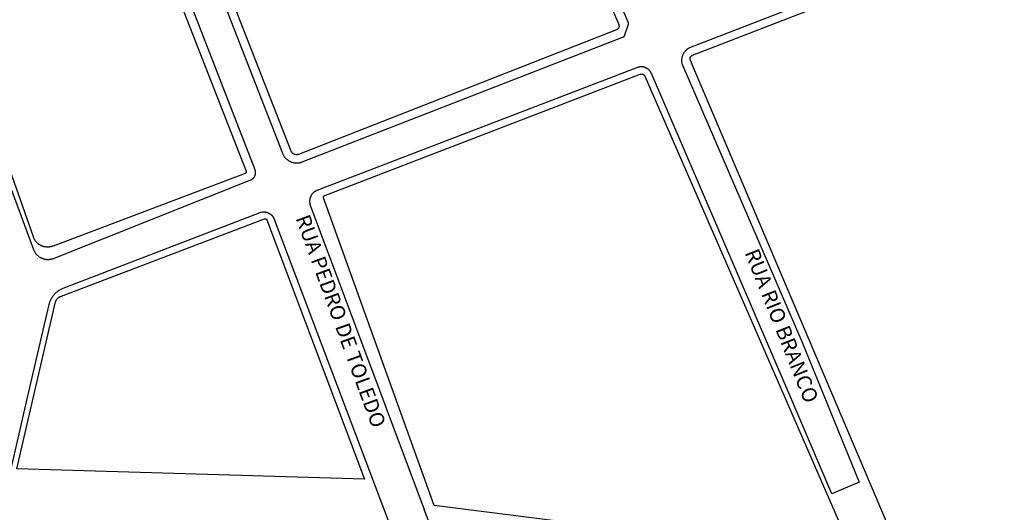
# Model space of a CAD drawing. Extents: x 701152 to 701729, y 7643441 to 7643829.
# Drawn here: x 701667 to 701669, y 7643514 to 7643515 of the extents above; entities that cross this region are included whole.
import ezdxf

# ---------------------------------------------------------------- set-up
doc = ezdxf.new("R2010")
doc.units = 0
doc.header["$MEASUREMENT"] = 0
doc.layers.add('QUADRA_ABERTA_CTGEO', color=254, linetype='CONTINUOUS')

msp = doc.modelspace()

# ---------------------------------------------------------------- linework, layer by layer
at = {"layer": 'QUADRA_ABERTA_CTGEO'}
for points in [[(701667.0052, 7643515.2463), (701667.2654, 7643514.5782), (701667.2659, 7643514.5772), (701667.2664, 7643514.5761), (701667.2669, 7643514.575), (701667.2674, 7643514.574), (701667.268, 7643514.573), (701667.2686, 7643514.572), (701667.2693, 7643514.571), (701667.27, 7643514.5701), (701667.2707, 7643514.5692), (701667.2715, 7643514.5683), (701667.2723, 7643514.5674), (701667.2731, 7643514.5666), (701667.2739, 7643514.5658), (701667.2748, 7643514.565), (701667.2757, 7643514.5642), (701667.2766, 7643514.5635), (701667.2776, 7643514.5628), (701667.2786, 7643514.5622), (701667.2796, 7643514.5616), (701667.2806, 7643514.561), (701667.2816, 7643514.5605), (701667.2827, 7643514.5599), (701667.2837, 7643514.5595), (701667.2848, 7643514.559), (701667.2859, 7643514.5586), (701667.287, 7643514.5583), (701667.2882, 7643514.558), (701667.2893, 7643514.5577), (701667.2905, 7643514.5575), (701667.2916, 7643514.5573), (701667.2928, 7643514.5571), (701667.2939, 7643514.557), (701667.2951, 7643514.5569), (701667.2963, 7643514.5569), (701667.2974, 7643514.5569), (701667.2986, 7643514.5569), (701667.2998, 7643514.557), (701667.3009, 7643514.5571), (701667.3021, 7643514.5573), (701667.3033, 7643514.5575), (701667.3044, 7643514.5578), (701667.3055, 7643514.5581), (701667.3067, 7643514.5584), (701667.3078, 7643514.5588), (701667.3089, 7643514.5592), (701668.0142, 7643514.8337), (701668.0144, 7643514.8337), (701668.0145, 7643514.8338), (701668.0146, 7643514.8339), (701668.0147, 7643514.8339), (701668.0149, 7643514.834), (701668.015, 7643514.8341), (701668.0151, 7643514.8342), (701668.0152, 7643514.8343), (701668.0154, 7643514.8343), (701668.0155, 7643514.8344), (701668.0156, 7643514.8345), (701668.0157, 7643514.8346), (701668.0158, 7643514.8347), (701668.0159, 7643514.8349), (701668.016, 7643514.835), (701668.0161, 7643514.8351), (701668.0161, 7643514.8352), (701668.0162, 7643514.8353), (701668.0163, 7643514.8355), (701668.0164, 7643514.8356), (701668.0164, 7643514.8357), (701668.0165, 7643514.8358), (701668.0166, 7643514.836), (701668.0166, 7643514.8361), (701668.0167, 7643514.8362), (701668.0252, 7643514.8616), (701668.0253, 7643514.8618), (701668.0253, 7643514.8619), (701668.0254, 7643514.862), (701668.0254, 7643514.8622), (701668.0254, 7643514.8623), (701668.0254, 7643514.8625), (701668.0255, 7643514.8626), (701668.0255, 7643514.8628), (701668.0255, 7643514.8629), (701668.0255, 7643514.8631), (701668.0255, 7643514.8632), (701668.0254, 7643514.8634), (701668.0254, 7643514.8635), (701668.0254, 7643514.8636), (701668.0254, 7643514.8638), (701668.0254, 7643514.8639), (701668.0253, 7643514.8641), (701668.0253, 7643514.8642), (701668.0252, 7643514.8644), (701668.0252, 7643514.8645), (701668.0251, 7643514.8646), (701667.7246, 7643515.5621)], [(701667.712, 7643515.5366), (701668.0039, 7643514.8606), (701668.004, 7643514.8603), (701668.0041, 7643514.86), (701668.0042, 7643514.8597), (701668.0043, 7643514.8595), (701668.0044, 7643514.8592), (701668.0045, 7643514.8589), (701668.0045, 7643514.8586), (701668.0045, 7643514.8583), (701668.0046, 7643514.858), (701668.0046, 7643514.8577), (701668.0046, 7643514.8574), (701668.0046, 7643514.8572), (701668.0046, 7643514.8569), (701668.0046, 7643514.8566), (701668.0046, 7643514.8563), (701668.0045, 7643514.856), (701668.0045, 7643514.8557), (701668.0044, 7643514.8554), (701668.0043, 7643514.8551), (701668.0043, 7643514.8548), (701668.0042, 7643514.8546), (701668.0041, 7643514.8543), (701668.004, 7643514.854), (701668.0039, 7643514.8538), (701668.0037, 7643514.8535), (701668.0036, 7643514.8532), (701668.0034, 7643514.853), (701668.0033, 7643514.8527), (701668.0031, 7643514.8525), (701668.003, 7643514.8522), (701668.0028, 7643514.852), (701668.0026, 7643514.8518), (701668.0024, 7643514.8516), (701668.0022, 7643514.8514), (701668.002, 7643514.8512), (701668.0018, 7643514.851), (701668.0016, 7643514.8508), (701668.0013, 7643514.8506), (701668.0011, 7643514.8504), (701668.0008, 7643514.8502), (701668.0006, 7643514.8501), (701668.0003, 7643514.8499), (701668.0001, 7643514.8498), (701667.9998, 7643514.8497), (701667.9996, 7643514.8496), (701667.9993, 7643514.8494), (701667.3008, 7643514.5758), (701667.3004, 7643514.5757), (701667.3, 7643514.5755), (701667.2996, 7643514.5754), (701667.2992, 7643514.5753), (701667.2987, 7643514.5752), (701667.2983, 7643514.5751), (701667.2979, 7643514.5751), (701667.2974, 7643514.575), (701667.297, 7643514.575), (701667.2966, 7643514.575), (701667.2961, 7643514.575), (701667.2957, 7643514.575), (701667.2952, 7643514.575), (701667.2948, 7643514.575), (701667.2944, 7643514.5751), (701667.2939, 7643514.5752), (701667.2935, 7643514.5753), (701667.2931, 7643514.5754), (701667.2927, 7643514.5755), (701667.2922, 7643514.5756), (701667.2918, 7643514.5758), (701667.2914, 7643514.5759), (701667.291, 7643514.5761), (701667.2906, 7643514.5763), (701667.2902, 7643514.5765), (701667.2898, 7643514.5767), (701667.2895, 7643514.5769), (701667.2891, 7643514.5772), (701667.2887, 7643514.5774), (701667.2884, 7643514.5777), (701667.2881, 7643514.578), (701667.2877, 7643514.5783), (701667.2874, 7643514.5786), (701667.2871, 7643514.5789), (701667.2868, 7643514.5792), (701667.2865, 7643514.5796), (701667.2863, 7643514.5799), (701667.286, 7643514.5803), (701667.2857, 7643514.5806), (701667.2855, 7643514.581), (701667.2853, 7643514.5814), (701667.2851, 7643514.5818), (701667.2849, 7643514.5821), (701667.2847, 7643514.5825), (701667.2845, 7643514.583), (701667.0303, 7643515.2326)], [(701666.4697, 7643515.0378), (701666.7187, 7643514.3669), (701666.7191, 7643514.3658), (701666.7196, 7643514.3647), (701666.7201, 7643514.3637), (701666.7206, 7643514.3627), (701666.7212, 7643514.3616), (701666.7218, 7643514.3607), (701666.7224, 7643514.3597), (701666.7231, 7643514.3588), (701666.7238, 7643514.3578), (701666.7245, 7643514.3569), (701666.7253, 7643514.3561), (701666.7261, 7643514.3552), (701666.7269, 7643514.3544), (701666.7278, 7643514.3536), (701666.7286, 7643514.3529), (701666.7295, 7643514.3522), (701666.7305, 7643514.3515), (701666.7314, 7643514.3508), (701666.7324, 7643514.3502), (701666.7334, 7643514.3496), (701666.7344, 7643514.349), (701666.7354, 7643514.3485), (701666.7365, 7643514.348), (701666.7376, 7643514.3476), (701666.7386, 7643514.3472), (701666.7397, 7643514.3468), (701666.7408, 7643514.3464), (701666.742, 7643514.3461), (701666.7431, 7643514.3459), (701666.7442, 7643514.3457), (701666.7454, 7643514.3455), (701666.7465, 7643514.3453), (701666.7477, 7643514.3452), (701666.7488, 7643514.3452), (701666.75, 7643514.3452), (701666.7511, 7643514.3452), (701666.7523, 7643514.3452), (701666.7534, 7643514.3453), (701666.7546, 7643514.3455), (701666.7557, 7643514.3456), (701666.7569, 7643514.3459), (701666.758, 7643514.3461), (701666.7591, 7643514.3464), (701666.7602, 7643514.3467), (701666.7613, 7643514.3471), (701666.7624, 7643514.3475), (701667.1958, 7643514.5198), (701667.1964, 7643514.52), (701667.1969, 7643514.5203), (701667.1974, 7643514.5205), (701667.1979, 7643514.5208), (701667.1984, 7643514.5211), (701667.1989, 7643514.5214), (701667.1994, 7643514.5218), (701667.1999, 7643514.5221), (701667.2003, 7643514.5225), (701667.2008, 7643514.5229), (701667.2012, 7643514.5232), (701667.2016, 7643514.5237), (701667.202, 7643514.5241), (701667.2024, 7643514.5245), (701667.2028, 7643514.525), (701667.2031, 7643514.5254), (701667.2035, 7643514.5259), (701667.2038, 7643514.5264), (701667.2041, 7643514.5269), (701667.2044, 7643514.5274), (701667.2046, 7643514.5279), (701667.2049, 7643514.5284), (701667.2051, 7643514.529), (701667.2053, 7643514.5295), (701667.2055, 7643514.5301), (701667.2057, 7643514.5306), (701667.2059, 7643514.5312), (701667.206, 7643514.5317), (701667.2061, 7643514.5323), (701667.2062, 7643514.5329), (701667.2063, 7643514.5335), (701667.2063, 7643514.534), (701667.2064, 7643514.5346), (701667.2064, 7643514.5352), (701667.2064, 7643514.5358), (701667.2064, 7643514.5364), (701667.2063, 7643514.5369), (701667.2063, 7643514.5375), (701667.2062, 7643514.5381), (701667.2061, 7643514.5387), (701667.206, 7643514.5392), (701667.2058, 7643514.5398), (701667.2057, 7643514.5404), (701667.2055, 7643514.5409), (701667.2053, 7643514.5415), (701666.939, 7643515.2286)], [(701666.9201, 7643515.2188), (701667.1856, 7643514.539), (701667.1857, 7643514.5389), (701667.1857, 7643514.5388), (701667.1858, 7643514.5386), (701667.1858, 7643514.5385), (701667.1858, 7643514.5384), (701667.1859, 7643514.5382), (701667.1859, 7643514.5381), (701667.1859, 7643514.5379), (701667.1859, 7643514.5378), (701667.1859, 7643514.5376), (701667.1859, 7643514.5375), (701667.1859, 7643514.5374), (701667.1859, 7643514.5372), (701667.1859, 7643514.5371), (701667.1859, 7643514.5369), (701667.1858, 7643514.5368), (701667.1858, 7643514.5366), (701667.1858, 7643514.5365), (701667.1857, 7643514.5364), (701667.1857, 7643514.5362), (701667.1857, 7643514.5361), (701667.1856, 7643514.5359), (701667.1855, 7643514.5358), (701667.1855, 7643514.5357), (701667.1854, 7643514.5356), (701667.1854, 7643514.5354), (701667.1853, 7643514.5353), (701667.1852, 7643514.5352), (701667.1851, 7643514.5351), (701667.185, 7643514.535), (701667.1849, 7643514.5348), (701667.1848, 7643514.5347), (701667.1847, 7643514.5346), (701667.1846, 7643514.5345), (701667.1845, 7643514.5344), (701667.1844, 7643514.5343), (701667.1843, 7643514.5342), (701667.1842, 7643514.5341), (701667.1841, 7643514.5341), (701667.184, 7643514.534), (701667.1838, 7643514.5339), (701667.1837, 7643514.5338), (701667.1836, 7643514.5338), (701667.1835, 7643514.5337), (701667.1833, 7643514.5337), (701667.1832, 7643514.5336), (701666.7618, 7643514.3743), (701666.7607, 7643514.374), (701666.7596, 7643514.3736), (701666.7585, 7643514.3733), (701666.7574, 7643514.373), (701666.7562, 7643514.3728), (701666.7551, 7643514.3726), (701666.7539, 7643514.3724), (701666.7528, 7643514.3723), (701666.7516, 7643514.3722), (701666.7505, 7643514.3722), (701666.7493, 7643514.3722), (701666.7481, 7643514.3722), (701666.747, 7643514.3723), (701666.7458, 7643514.3724), (701666.7447, 7643514.3726), (701666.7435, 7643514.3728), (701666.7424, 7643514.373), (701666.7413, 7643514.3733), (701666.7401, 7643514.3736), (701666.739, 7643514.374), (701666.7379, 7643514.3744), (701666.7369, 7643514.3748), (701666.7358, 7643514.3753), (701666.7348, 7643514.3758), (701666.7337, 7643514.3764), (701666.7327, 7643514.3769), (701666.7317, 7643514.3776), (701666.7308, 7643514.3782), (701666.7298, 7643514.3789), (701666.7289, 7643514.3796), (701666.728, 7643514.3803), (701666.7272, 7643514.3811), (701666.7263, 7643514.3819), (701666.7255, 7643514.3827), (701666.7247, 7643514.3836), (701666.724, 7643514.3845), (701666.7233, 7643514.3854), (701666.7226, 7643514.3863), (701666.7219, 7643514.3873), (701666.7213, 7643514.3883), (701666.7207, 7643514.3893), (701666.7202, 7643514.3903), (701666.7196, 7643514.3914), (701666.7192, 7643514.3924), (701666.7187, 7643514.3935), (701666.7183, 7643514.3946), (701666.4886, 7643515.0465)], [(701668.9252, 7643515.1063), (701668.1597, 7643514.8098), (701668.1588, 7643514.8093), (701668.1578, 7643514.8088), (701668.1569, 7643514.8083), (701668.156, 7643514.8077), (701668.1551, 7643514.8071), (701668.1543, 7643514.8065), (701668.1534, 7643514.8058), (701668.1526, 7643514.8052), (701668.1518, 7643514.8045), (701668.1511, 7643514.8037), (701668.1503, 7643514.803), (701668.1496, 7643514.8022), (701668.1489, 7643514.8014), (701668.1483, 7643514.8005), (701668.1476, 7643514.7997), (701668.147, 7643514.7988), (701668.1465, 7643514.7979), (701668.1459, 7643514.797), (701668.1454, 7643514.7961), (701668.1449, 7643514.7951), (701668.1445, 7643514.7942), (701668.1441, 7643514.7932), (701668.1437, 7643514.7922), (701668.1434, 7643514.7912), (701668.1431, 7643514.7902), (701668.1428, 7643514.7892), (701668.1426, 7643514.7881), (701668.1424, 7643514.7871), (701668.1422, 7643514.786), (701668.1421, 7643514.785), (701668.142, 7643514.7839), (701668.1419, 7643514.7829), (701668.1419, 7643514.7818), (701668.1419, 7643514.7807), (701668.142, 7643514.7797), (701668.1421, 7643514.7786), (701668.1422, 7643514.7776), (701668.1423, 7643514.7765), (701668.1425, 7643514.7755), (701668.4064, 7643514.1647), (701668.5323, 7643513.8558), (701668.472, 7643513.8304)], [(701668.5944, 7643513.764), (701668.1654, 7643514.7728), (701668.1613, 7643514.7823), (701668.1612, 7643514.7826), (701668.1611, 7643514.7829), (701668.161, 7643514.7832), (701668.1609, 7643514.7834), (701668.1609, 7643514.7837), (701668.1608, 7643514.784), (701668.1608, 7643514.7843), (701668.1607, 7643514.7846), (701668.1607, 7643514.7849), (701668.1607, 7643514.7852), (701668.1606, 7643514.7855), (701668.1606, 7643514.7858), (701668.1607, 7643514.786), (701668.1607, 7643514.7863), (701668.1607, 7643514.7866), (701668.1607, 7643514.7869), (701668.1608, 7643514.7872), (701668.1609, 7643514.7875), (701668.1609, 7643514.7878), (701668.161, 7643514.7881), (701668.1611, 7643514.7883), (701668.1612, 7643514.7886), (701668.1613, 7643514.7889), (701668.1614, 7643514.7892), (701668.1616, 7643514.7894), (701668.1617, 7643514.7897), (701668.1618, 7643514.7899), (701668.162, 7643514.7902), (701668.1622, 7643514.7904), (701668.1623, 7643514.7907), (701668.1625, 7643514.7909), (701668.1627, 7643514.7911), (701668.1629, 7643514.7913), (701668.1631, 7643514.7915), (701668.1633, 7643514.7917), (701668.1635, 7643514.7919), (701668.1638, 7643514.7921), (701668.164, 7643514.7923), (701668.1642, 7643514.7925), (701668.1645, 7643514.7926), (701668.1647, 7643514.7928), (701668.165, 7643514.7929), (701668.1652, 7643514.7931), (701668.1655, 7643514.7932), (701668.1658, 7643514.7933), (701668.166, 7643514.7934), (701668.9152, 7643515.0837)], [(701668.045, 7643514.7664), (701667.3412, 7643514.4964), (701667.3404, 7643514.4961), (701667.3396, 7643514.4957), (701667.3388, 7643514.4954), (701667.338, 7643514.495), (701667.3372, 7643514.4945), (701667.3365, 7643514.4941), (701667.3358, 7643514.4936), (701667.3351, 7643514.4931), (701667.3344, 7643514.4925), (701667.3337, 7643514.492), (701667.3331, 7643514.4914), (701667.3324, 7643514.4908), (701667.3318, 7643514.4901), (701667.3312, 7643514.4895), (701667.3307, 7643514.4888), (701667.3301, 7643514.4881), (701667.3296, 7643514.4874), (701667.3291, 7643514.4867), (701667.3287, 7643514.486), (701667.3282, 7643514.4852), (701667.3278, 7643514.4844), (701667.3274, 7643514.4836), (701667.3271, 7643514.4829), (701667.3267, 7643514.482), (701667.3264, 7643514.4812), (701667.3262, 7643514.4804), (701667.3259, 7643514.4796), (701667.3257, 7643514.4787), (701667.3255, 7643514.4778), (701667.3254, 7643514.477), (701667.3252, 7643514.4761), (701667.3251, 7643514.4753), (701667.3251, 7643514.4744), (701667.325, 7643514.4735), (701667.325, 7643514.4726), (701667.3251, 7643514.4718), (701667.3251, 7643514.4709), (701667.3252, 7643514.47), (701667.3253, 7643514.4691), (701667.3255, 7643514.4683), (701667.3256, 7643514.4674), (701667.3258, 7643514.4666), (701667.3261, 7643514.4657), (701667.3263, 7643514.4649), (701667.3266, 7643514.4641), (701667.5767, 7643513.7964)], [(701668.472, 7643513.8304), (701668.3761, 7643514.0549), (701668.0758, 7643514.7535), (701668.0755, 7643514.7543), (701668.0751, 7643514.755), (701668.0747, 7643514.7557), (701668.0743, 7643514.7565), (701668.0738, 7643514.7572), (701668.0733, 7643514.7579), (701668.0729, 7643514.7585), (701668.0723, 7643514.7592), (701668.0718, 7643514.7598), (701668.0712, 7643514.7604), (701668.0706, 7643514.761), (701668.07, 7643514.7616), (701668.0694, 7643514.7622), (701668.0688, 7643514.7627), (701668.0681, 7643514.7632), (701668.0674, 7643514.7637), (701668.0667, 7643514.7642), (701668.066, 7643514.7646), (701668.0653, 7643514.765), (701668.0645, 7643514.7654), (701668.0638, 7643514.7658), (701668.063, 7643514.7661), (701668.0622, 7643514.7664), (701668.0614, 7643514.7667), (701668.0607, 7643514.767), (701668.0598, 7643514.7672), (701668.059, 7643514.7674), (701668.0582, 7643514.7676), (701668.0574, 7643514.7677), (701668.0566, 7643514.7678), (701668.0557, 7643514.7679), (701668.0549, 7643514.768), (701668.0541, 7643514.768), (701668.0532, 7643514.768), (701668.0524, 7643514.768), (701668.0515, 7643514.7679), (701668.0507, 7643514.7678), (701668.0499, 7643514.7677), (701668.0491, 7643514.7675), (701668.0482, 7643514.7674), (701668.0474, 7643514.7672), (701668.0466, 7643514.7669), (701668.0458, 7643514.7667), (701668.045, 7643514.7664)], [(701667.5537, 7643513.6239), (701667.2481, 7643514.4326), (701667.2478, 7643514.4334), (701667.2475, 7643514.4342), (701667.2471, 7643514.435), (701667.2467, 7643514.4358), (701667.2463, 7643514.4365), (701667.2458, 7643514.4372), (701667.2453, 7643514.438), (701667.2448, 7643514.4387), (701667.2443, 7643514.4394), (701667.2438, 7643514.44), (701667.2432, 7643514.4407), (701667.2426, 7643514.4413), (701667.242, 7643514.4419), (701667.2414, 7643514.4425), (701667.2407, 7643514.443), (701667.24, 7643514.4436), (701667.2393, 7643514.4441), (701667.2386, 7643514.4446), (701667.2379, 7643514.4451), (701667.2372, 7643514.4455), (701667.2364, 7643514.4459), (701667.2357, 7643514.4463), (701667.2349, 7643514.4467), (701667.2341, 7643514.447), (701667.2333, 7643514.4473), (701667.2325, 7643514.4476), (701667.2316, 7643514.4479), (701667.2308, 7643514.4481), (701667.23, 7643514.4483), (701667.2291, 7643514.4485), (701667.2283, 7643514.4486), (701667.2274, 7643514.4487), (701667.2266, 7643514.4488), (701667.2257, 7643514.4489), (701667.2248, 7643514.4489), (701667.224, 7643514.4489), (701667.2231, 7643514.4489), (701667.2223, 7643514.4488), (701667.2214, 7643514.4487), (701667.2205, 7643514.4486), (701667.2197, 7643514.4484), (701667.2189, 7643514.4482), (701667.218, 7643514.448), (701667.2172, 7643514.4478), (701667.2164, 7643514.4475), (701667.2156, 7643514.4472), (701666.7834, 7643514.2813), (701666.7818, 7643514.2807), (701666.7802, 7643514.2799), (701666.7786, 7643514.2792), (701666.7771, 7643514.2784), (701666.7756, 7643514.2775), (701666.7741, 7643514.2766), (701666.7726, 7643514.2756), (701666.7712, 7643514.2745), (701666.7698, 7643514.2735), (701666.7685, 7643514.2723), (701666.7672, 7643514.2712), (701666.7659, 7643514.27), (701666.7647, 7643514.2687), (701666.7635, 7643514.2674), (701666.7624, 7643514.2661), (701666.7613, 7643514.2647), (701666.7603, 7643514.2633), (701666.7593, 7643514.2618), (701666.7584, 7643514.2603), (701666.7575, 7643514.2588), (701666.7567, 7643514.2573), (701666.7559, 7643514.2557), (701666.7552, 7643514.2541), (701666.7545, 7643514.2525), (701666.7539, 7643514.2508), (701666.7534, 7643514.2492), (701666.7529, 7643514.2475), (701666.7525, 7643514.2458), (701666.7049, 7643514.0418), (701666.6484, 7643513.7962)], [(701667.9849, 7643512.7421), (701667.5767, 7643513.7964)]]:
    msp.add_lwpolyline(points, dxfattribs=at)
for points in [[(701667.5989, 7643513.8047), (701667.3559, 7643514.4802), (701667.3559, 7643514.4803), (701667.3559, 7643514.4805), (701667.3558, 7643514.4806), (701667.3558, 7643514.4808), (701667.3558, 7643514.4809), (701667.3557, 7643514.481), (701667.3557, 7643514.4812), (701667.3557, 7643514.4813), (701667.3557, 7643514.4815), (701667.3557, 7643514.4816), (701667.3557, 7643514.4818), (701667.3557, 7643514.4819), (701667.3557, 7643514.482), (701667.3557, 7643514.4822), (701667.3558, 7643514.4823), (701667.3558, 7643514.4825), (701667.3558, 7643514.4826), (701667.3558, 7643514.4828), (701667.3559, 7643514.4829), (701667.3559, 7643514.483), (701667.356, 7643514.4832), (701667.356, 7643514.4833), (701667.3561, 7643514.4834), (701667.3562, 7643514.4836), (701667.3562, 7643514.4837), (701667.3563, 7643514.4838), (701667.3564, 7643514.4839), (701667.3565, 7643514.4841), (701667.3566, 7643514.4842), (701667.3566, 7643514.4843), (701667.3567, 7643514.4844), (701667.3568, 7643514.4845), (701667.3569, 7643514.4846), (701667.357, 7643514.4847), (701667.3571, 7643514.4848), (701667.3573, 7643514.4849), (701667.3574, 7643514.485), (701667.3575, 7643514.4851), (701667.3576, 7643514.4851), (701667.3577, 7643514.4852), (701667.3579, 7643514.4853), (701667.358, 7643514.4854), (701667.3581, 7643514.4854), (701667.3582, 7643514.4855), (701667.3584, 7643514.4855), (701668.0507, 7643514.7517), (701668.051, 7643514.7518), (701668.0512, 7643514.7519), (701668.0515, 7643514.752), (701668.0518, 7643514.752), (701668.0521, 7643514.7521), (701668.0524, 7643514.7521), (701668.0527, 7643514.7522), (701668.0529, 7643514.7522), (701668.0532, 7643514.7522), (701668.0535, 7643514.7522), (701668.0538, 7643514.7522), (701668.0541, 7643514.7522), (701668.0544, 7643514.7522), (701668.0547, 7643514.7522), (701668.055, 7643514.7521), (701668.0553, 7643514.7521), (701668.0556, 7643514.752), (701668.0558, 7643514.752), (701668.0561, 7643514.7519), (701668.0564, 7643514.7518), (701668.0567, 7643514.7517), (701668.0569, 7643514.7516), (701668.0572, 7643514.7515), (701668.0575, 7643514.7514), (701668.0577, 7643514.7512), (701668.058, 7643514.7511), (701668.0582, 7643514.7509), (701668.0585, 7643514.7508), (701668.0587, 7643514.7506), (701668.0589, 7643514.7504), (701668.0592, 7643514.7502), (701668.0594, 7643514.75), (701668.0596, 7643514.7498), (701668.0598, 7643514.7496), (701668.06, 7643514.7494), (701668.0602, 7643514.7492), (701668.0604, 7643514.749), (701668.0605, 7643514.7487), (701668.0607, 7643514.7485), (701668.0608, 7643514.7482), (701668.061, 7643514.748), (701668.0611, 7643514.7477), (701668.0613, 7643514.7475), (701668.0614, 7643514.7472), (701668.523, 7643513.6874), (701667.5989, 7643513.8047)], [(701667.2259, 7643514.4342), (701667.2261, 7643514.4343), (701667.2262, 7643514.4343), (701667.2263, 7643514.4343), (701667.2265, 7643514.4344), (701667.2266, 7643514.4344), (701667.2268, 7643514.4344), (701667.2269, 7643514.4345), (701667.227, 7643514.4345), (701667.2272, 7643514.4345), (701667.2273, 7643514.4345), (701667.2275, 7643514.4345), (701667.2276, 7643514.4345), (701667.2278, 7643514.4345), (701667.2279, 7643514.4345), (701667.228, 7643514.4344), (701667.2282, 7643514.4344), (701667.2283, 7643514.4344), (701667.2285, 7643514.4344), (701667.2286, 7643514.4343), (701667.2287, 7643514.4343), (701667.2289, 7643514.4342), (701667.229, 7643514.4342), (701667.2291, 7643514.4341), (701667.2293, 7643514.4341), (701667.2294, 7643514.434), (701667.2295, 7643514.4339), (701667.2296, 7643514.4338), (701667.2298, 7643514.4338), (701667.2299, 7643514.4337), (701667.23, 7643514.4336), (701667.2301, 7643514.4335), (701667.2302, 7643514.4334), (701667.2303, 7643514.4333), (701667.2304, 7643514.4332), (701667.2305, 7643514.4331), (701667.2306, 7643514.433), (701667.2307, 7643514.4329), (701667.2308, 7643514.4328), (701667.2309, 7643514.4327), (701667.231, 7643514.4325), (701667.231, 7643514.4324), (701667.2311, 7643514.4323), (701667.2312, 7643514.4322), (701667.2312, 7643514.432), (701667.2313, 7643514.4319), (701667.2313, 7643514.4318), (701667.4454, 7643513.8624), (701666.6818, 7643513.8857), (701666.7673, 7643514.2519), (701666.7674, 7643514.2525), (701666.7676, 7643514.253), (701666.7678, 7643514.2536), (701666.768, 7643514.2541), (701666.7682, 7643514.2547), (701666.7685, 7643514.2552), (701666.7687, 7643514.2557), (701666.769, 7643514.2563), (701666.7693, 7643514.2568), (701666.7696, 7643514.2573), (701666.7699, 7643514.2577), (701666.7703, 7643514.2582), (701666.7706, 7643514.2587), (701666.771, 7643514.2591), (701666.7714, 7643514.2596), (701666.7718, 7643514.26), (701666.7722, 7643514.2604), (701666.7727, 7643514.2608), (701666.7731, 7643514.2612), (701666.7736, 7643514.2615), (701666.7741, 7643514.2619), (701666.7745, 7643514.2622), (701666.775, 7643514.2625), (701666.7755, 7643514.2628), (701666.7761, 7643514.2631), (701666.7766, 7643514.2633), (701666.7771, 7643514.2635), (701666.7777, 7643514.2638), (701667.2259, 7643514.4342)]]:
    msp.add_lwpolyline(points, close=True, dxfattribs=at)

# ---------------------------------------------------------------- texts
at = {"layer": 'QUADRA_ABERTA_CTGEO', "char_height": 0.032574, "attachment_point": 7}
for s, insert, rotation in [('RUA PEDRO DE TOLEDO', (701667.2842, 7643514.4325), 290.0559), ('RUA RIO BRANCO', (701668.2706, 7643514.3563), 291.8153)]:
    msp.add_mtext(s, dxfattribs=dict(at, insert=insert, rotation=rotation))

doc.saveas('drawing.dxf')
